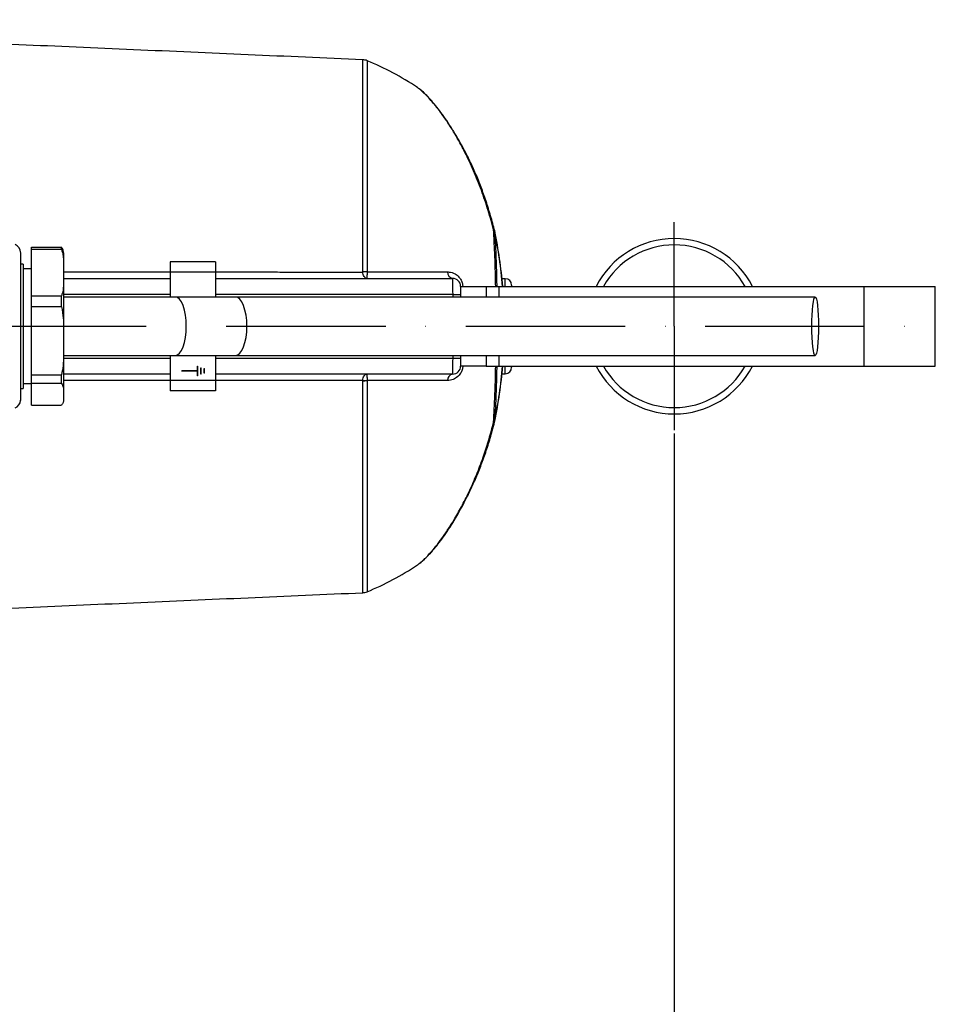
# Model space of a CAD drawing. Extents: x 0 to 9200, y 0 to 5940.
# Drawn here: x 8343 to 8630, y 1274 to 1583 of the extents above; entities that cross this region are included whole.
import ezdxf

# ---------------------------------------------------------------- set-up
doc = ezdxf.new("R2010")
doc.units = 0
doc.header["$LTSCALE"] = 5
doc.header["$MEASUREMENT"] = 0
doc.linetypes.add('GEN7', pattern=[15, 10, -2.5, 0, -2.5])
doc.layers.get('0').update_dxf_attribs({"linetype": 'CONTINUOUS'})
doc.layers.add('7', color=4, linetype='GEN7')
doc.styles.add('ISO', font='GENISO.SHX')
doc.dimstyles.new('GEN-ISO', dxfattribs={"dimtxt": 50, "dimasz": 50, "dimexe": 40, "dimexo": 1, "dimgap": 30, "dimtad": 0, "dimtih": 1, "dimtoh": 1, "dimdec": 1, "dimdsep": 46, "dimtxsty": 'ISO', "dimcen": 2, "dimclrd": 256, "dimclre": 256, "dimclrt": 2, "dimadec": 0, "dimazin": 0, "dimtp": 0.1, "dimtm": 0.1, "dimtfac": 0.05, "dimtdec": 1, "dimtix": 1, "dimtmove": 2, "dimatfit": 3, "dimfxl": 0, "dimtolj": 1, "dimarcsym": 0})

# ---------------------------------------------------------------- blocks, each defined once
blk = doc.blocks.new('*D36')
at = {"color": 3}
for p, q in [((8548.4, 1453.07), (8548.4, 901.16)), ((7902.4, 1344.46), (7902.4, 901.16)), ((8513.4, 926.16), (7937.4, 926.16))]:
    blk.add_line(p, q, dxfattribs=at)
for points in [[(7937.4, 931.99), (7937.4, 920.32), (7902.4, 926.16)], [(8513.4, 931.99), (8513.4, 920.32), (8548.4, 926.16)]]:
    blk.add_solid(points, dxfattribs=at)
at = {"color": 2, "insert": (8225.4, 981.83), "char_height": 50, "attachment_point": 5, "style": 'ISO'}
blk.add_mtext('\\A1;{\\Fgeniso.shx;25.4}', dxfattribs=at)

msp = doc.modelspace()

# ---------------------------------------------------------------- linework, layer by layer
at = {"color": 7, "linetype": 'Continuous'}
for p, q in [((8450.71, 1503.74), (8450.71, 1570.18)), ((8452.06, 1569.89), (8452.06, 1503.68)), ((8492.12, 1516.4), (8492.06, 1516.39)), ((8346.84, 1510.7), (8346.84, 1511.44)), ((8346.84, 1511.44), (8356.21, 1511.44)), ((8346.84, 1496.21), (8346.84, 1510.7)), ((8356.21, 1510.7), (8346.84, 1510.7)), ((8356.21, 1510.7), (8356.21, 1511.44)), ((8356.84, 1509.65), (8356.84, 1506.63)), ((8344.24, 1506.15), (8344.24, 1501.22)), ((8356.84, 1506.63), (8356.84, 1500.28)), ((8390.28, 1506.85), (8390.28, 1503.65)), ((8404.53, 1506.85), (8390.28, 1506.85)), ((8404.53, 1506.85), (8404.53, 1503.65)), ((8404.53, 1503.65), (8390.28, 1503.65)), ((8390.28, 1503.65), (8390.28, 1495.8)), ((8404.53, 1503.65), (8404.53, 1495.8)), ((8452.06, 1503.68), (8477.25, 1503.68)), ((8344.24, 1501.22), (8344.24, 1467.15)), ((8356.84, 1501.65), (8390.28, 1501.65)), ((8356.84, 1500.28), (8356.84, 1486.77)), ((8404.53, 1501.65), (8478.9, 1501.65)), ((8495.4, 1499.15), (8495.4, 1501.53)), ((8481.4, 1499.15), (8481.4, 1496.65)), ((8481.4, 1499.15), (8489.4, 1499.15)), ((8489.4, 1499.15), (8493.41, 1499.15)), ((8489.4, 1499.15), (8489.4, 1495.8)), ((8493.41, 1499.15), (8493.41, 1495.8)), ((8493.41, 1499.15), (8607.85, 1499.15)), ((8497.4, 1499.53), (8497.4, 1499.15)), ((8607.85, 1499.15), (8607.85, 1474.15)), ((8607.85, 1499.15), (8630.27, 1499.15)), ((8346.84, 1492.77), (8346.84, 1496.21)), ((8346.84, 1496.21), (8356.21, 1496.21)), ((8356.21, 1492.77), (8356.21, 1496.21)), ((8390.28, 1496.65), (8356.84, 1496.65)), ((8410.81, 1495.8), (8391.92, 1495.8)), ((8479.01, 1496.65), (8404.53, 1496.65)), ((8592.6, 1495.8), (8410.81, 1495.8)), ((8479.01, 1496.65), (8481.4, 1496.65)), ((8479.01, 1495.8), (8479.01, 1496.65)), ((8481.4, 1496.65), (8481.4, 1495.8)), ((8346.84, 1471.42), (8346.84, 1492.77)), ((8356.21, 1492.77), (8346.84, 1492.77)), ((8356.84, 1486.77), (8356.84, 1477.42)), ((8356.84, 1477.42), (8356.84, 1466.79)), ((8356.84, 1476.65), (8390.28, 1476.65)), ((8390.28, 1477.5), (8390.28, 1469.65)), ((8391.92, 1477.5), (8410.81, 1477.5)), ((8404.53, 1477.5), (8404.53, 1469.65)), ((8404.53, 1476.65), (8479.01, 1476.65)), ((8410.81, 1477.5), (8592.6, 1477.5)), ((8479.01, 1476.65), (8479.01, 1477.5)), ((8479.01, 1476.65), (8481.4, 1476.65)), ((8481.4, 1477.5), (8481.4, 1476.65)), ((8481.4, 1476.65), (8481.4, 1474.15)), ((8489.4, 1477.5), (8489.4, 1474.15)), ((8493.41, 1477.5), (8493.41, 1474.15)), ((8398.93, 1472.7), (8393.93, 1472.7)), ((8393.93, 1472.6), (8393.93, 1472.7)), ((8398.93, 1472.6), (8393.93, 1472.6)), ((8398.93, 1472.7), (8398.93, 1474.15)), ((8398.93, 1474.15), (8399.03, 1474.15)), ((8398.93, 1471.15), (8398.93, 1472.6)), ((8399.03, 1471.15), (8399.03, 1474.15)), ((8399.93, 1471.65), (8399.93, 1473.65)), ((8399.93, 1473.65), (8400.03, 1473.65)), ((8400.03, 1471.65), (8400.03, 1473.65)), ((8400.93, 1471.9), (8400.93, 1473.4)), ((8400.93, 1473.4), (8401.03, 1473.4)), ((8401.03, 1471.9), (8401.03, 1473.4)), ((8489.4, 1474.15), (8481.4, 1474.15)), ((8489.4, 1474.15), (8493.41, 1474.15)), ((8493.41, 1474.15), (8607.85, 1474.15)), ((8495.4, 1471.77), (8495.4, 1474.15)), ((8497.4, 1474.15), (8497.4, 1473.77)), ((8607.85, 1474.15), (8630.27, 1474.15)), ((8346.84, 1468.72), (8346.84, 1471.42)), ((8346.84, 1471.42), (8356.21, 1471.42)), ((8356.21, 1468.72), (8356.21, 1471.42)), ((8390.28, 1471.65), (8356.84, 1471.65)), ((8404.53, 1469.65), (8390.28, 1469.65)), ((8390.28, 1469.65), (8390.28, 1466.45)), ((8399.03, 1471.15), (8398.93, 1471.15)), ((8400.03, 1471.65), (8399.93, 1471.65)), ((8401.03, 1471.9), (8400.93, 1471.9)), ((8478.9, 1471.65), (8404.53, 1471.65)), ((8404.53, 1469.65), (8404.53, 1466.45)), ((8450.71, 1403.12), (8450.71, 1469.57)), ((8452.06, 1469.63), (8452.06, 1403.42)), ((8477.25, 1469.63), (8452.06, 1469.63)), ((8346.84, 1461.87), (8346.84, 1468.72)), ((8356.21, 1468.72), (8346.84, 1468.72)), ((8356.84, 1466.79), (8356.84, 1463.79)), ((8404.53, 1466.45), (8390.28, 1466.45)), ((8356.84, 1463.79), (8356.84, 1463.65)), ((8346.84, 1461.87), (8356.21, 1461.87)), ((8492.06, 1456.92), (8492.12, 1456.9))]:
    msp.add_line(p, q, dxfattribs=at)
for points in [[(8491.73, 1516.73), (8491.82, 1516.71), (8491.91, 1516.68), (8491.98, 1516.64), (8492.03, 1516.6), (8492.07, 1516.56), (8492.1, 1516.51), (8492.1, 1516.5)], [(8395.36, 1486.65), (8395.29, 1488.44), (8395.1, 1490.15), (8394.78, 1491.74), (8394.35, 1493.12), (8393.83, 1494.26), (8393.24, 1495.11), (8392.59, 1495.63), (8391.92, 1495.8), (8391.92, 1495.8)], [(8414.37, 1486.65), (8414.3, 1488.44), (8414.1, 1490.15), (8413.77, 1491.74), (8413.32, 1493.12), (8412.79, 1494.26), (8412.17, 1495.11), (8411.5, 1495.63), (8410.81, 1495.8)], [(8591.55, 1486.65), (8591.57, 1488.44), (8591.63, 1490.15), (8591.73, 1491.74), (8591.86, 1493.12), (8592.02, 1494.26), (8592.2, 1495.11), (8592.4, 1495.63), (8592.6, 1495.8), (8592.81, 1495.63), (8593, 1495.11), (8593.18, 1494.26), (8593.34, 1493.12), (8593.47, 1491.74), (8593.57, 1490.15), (8593.63, 1488.44), (8593.65, 1486.65), (8593.63, 1484.87), (8593.57, 1483.15), (8593.47, 1481.57), (8593.34, 1480.18), (8593.18, 1479.05), (8593, 1478.2), (8592.81, 1477.68), (8592.6, 1477.5), (8592.4, 1477.68), (8592.2, 1478.2), (8592.02, 1479.05), (8591.86, 1480.18), (8591.73, 1481.57), (8591.63, 1483.15), (8591.57, 1484.87), (8591.55, 1486.65)], [(8391.92, 1477.5), (8391.92, 1477.5), (8392.59, 1477.68), (8393.24, 1478.2), (8393.83, 1479.05), (8394.35, 1480.18), (8394.78, 1481.57), (8395.1, 1483.15), (8395.29, 1484.87), (8395.36, 1486.65)], [(8410.81, 1477.5), (8411.5, 1477.68), (8412.17, 1478.2), (8412.79, 1479.05), (8413.32, 1480.18), (8413.77, 1481.57), (8414.1, 1483.15), (8414.3, 1484.87), (8414.37, 1486.65)]]:
    msp.add_lwpolyline(points, dxfattribs=at)
for centre, radius, start, end in [((8450.54, 1566.19), 4, 67.6403, 87.5), ((8417.82, 1486.65), 90, 56.2446, 67.6403), ((8491.07, 1515.76), 1.18, 32.4447, 55.9049), ((8347.82, 1486.65), 147.27, 4.869, 11.6495), ((8489.67, 1515.9), 2.5, 11.6495, 13.8715), ((8347.82, 1486.65), 147.33, 4.8669, 11.6495), ((8548.4, 1486.65), 27.5, 27.0357, 152.9643), ((8340.84, 1509.89), 2.5, 359.9998, 69.9938), ((8353.34, 1509.65), 3.5, 0, 11.613), ((8548.4, 1486.65), 25.5, 29.3535, 150.6465), ((8450.57, 1485.63), 18.11, 85.2844, 89.5523), ((8451.39, 1485.36), 18.3, 87.8974, 92.1026), ((8479.29, 1503.65), 2.03, 179.1516, 259.1689), ((8478.9, 1499.15), 2.5, 0, 90), ((8495.4, 1499.53), 2, 0, 90), ((8478.9, 1474.15), 2.5, 270, 0), ((8347.82, 1486.65), 147.27, 348.3505, 355.131), ((8347.82, 1486.65), 147.33, 348.3505, 355.1331), ((8495.4, 1473.77), 2, 270, 0), ((8548.4, 1486.65), 27.5, 207.0357, 332.9643), ((8548.4, 1486.65), 25.5, 209.3535, 330.6465), ((8451.39, 1487.95), 18.3, 267.8974, 272.1026), ((8450.57, 1487.67), 18.11, 270.4477, 274.7156), ((8479.29, 1469.66), 2.03, 100.8311, 180.8484), ((8340.84, 1463.42), 2.5, 289.7385, 0), ((8491.07, 1457.55), 1.18, 304.0951, 327.5553), ((8491.71, 1457.01), 0.443, 272.5157, 333.1403), ((8489.67, 1457.41), 2.5, 346.1285, 348.3505), ((8417.82, 1486.65), 90, 292.3597, 303.7639), ((8450.54, 1407.12), 4, 272.5, 292.3597)]:
    msp.add_arc(centre, radius, start, end, dxfattribs=at)
for centre, start_param, end_param in [((8478.9, 1496.65), 4.712389, 6.283185), ((8478.9, 1476.65), 3.141593, 4.712389)]:
    msp.add_ellipse(centre, major_axis=(0, 5), ratio=0.02181, start_param=start_param, end_param=end_param, dxfattribs=at)
for points in [[(8450.71, 1570.18), (8163.14, 1582.74)], [(8344.24, 1506.15), (8343.34, 1506.15)], [(8346.84, 1504.65), (8344.24, 1504.65)], [(8404.53, 1503.66), (8450.71, 1503.64)], [(8450.71, 1503.64), (8450.71, 1503.74)], [(8452.06, 1503.68), (8452.06, 1503.64)], [(8495.4, 1501.53), (8494.4, 1501.53)], [(8630.27, 1474.15), (8630.27, 1499.15)], [(8390.28, 1469.65), (8356.84, 1469.64)], [(8450.71, 1469.57), (8450.71, 1469.66)], [(8452.06, 1469.66), (8452.06, 1469.63)], [(8494.4, 1471.77), (8495.4, 1471.77)], [(8343.34, 1467.15), (8344.24, 1467.15)], [(8344.24, 1468.65), (8346.84, 1468.65)], [(8492.04, 1456.68), (8492.08, 1456.82)], [(8163.14, 1390.57), (8450.71, 1403.12)]]:
    msp.add_open_spline(points, degree=1, dxfattribs=at)
for points, knots in [([(8489.18, 1526.42), (8488.67, 1527.89), (8487.63, 1530.82), (8485.92, 1534.99), (8484.1, 1538.91), (8482.23, 1542.56), (8480.33, 1545.93), (8478.43, 1549.02), (8476.58, 1551.8), (8474.81, 1554.25), (8473.12, 1556.37), (8471.54, 1558.19), (8470.06, 1559.69), (8468.82, 1560.8), (8468.08, 1561.28), (8467.79, 1561.48)], [0, 0, 0, 0, 0.087671, 0.175311, 0.261142, 0.344852, 0.427751, 0.508993, 0.588044, 0.664683, 0.738992, 0.811346, 0.882443, 0.953451, 1, 1, 1, 1]), ([(8491.73, 1516.73), (8491.68, 1516.92), (8491.09, 1519.31), (8489.81, 1523.83), (8487.64, 1530.13), (8485.17, 1536.18), (8482.73, 1541.28), (8480.46, 1545.47), (8478.44, 1548.86), (8476.37, 1551.99), (8473.98, 1555.28), (8471.82, 1557.84), (8470.01, 1559.69), (8468.8, 1560.79), (8468.13, 1561.26), (8467.83, 1561.47)], [0, 0, 0, 0, 0.008676, 0.111309, 0.214717, 0.320727, 0.427725, 0.500485, 0.573641, 0.64817, 0.723248, 0.83567, 0.893155, 0.951068, 1, 1, 1, 1]), ([(8492.06, 1516.49), (8492.02, 1516.69), (8491.61, 1518.5), (8490.65, 1521.81), (8489.72, 1524.93), (8489.19, 1526.41), (8489.18, 1526.42)], [0, 0, 0, 0, 0.0568242, 0.5285287, 0.997108, 1, 1, 1, 1]), ([(8492.41, 1499.15), (8492.38, 1500.38), (8492.32, 1503.16), (8492.19, 1507.38), (8492, 1512.06), (8491.82, 1515.1), (8491.73, 1516.73)], [0, 0, 0, 0, 0.197701, 0.449449, 0.702938, 1, 1, 1, 1]), ([(8492.06, 1516.39), (8492.15, 1514.77), (8492.35, 1511.35), (8492.56, 1505.74), (8492.69, 1501.59), (8492.72, 1499.34), (8492.72, 1499.15)], [0, 0, 0, 0, 0.299516, 0.633949, 0.969372, 1, 1, 1, 1]), ([(8343.34, 1509.81), (8343.34, 1509.81), (8343.34, 1509.8), (8343.34, 1508.99), (8343.34, 1507.5), (8343.34, 1505.32), (8343.34, 1502.73), (8343.34, 1499.73), (8343.34, 1496.37), (8343.34, 1492.67), (8343.34, 1488.73), (8343.34, 1484.72), (8343.34, 1480.75), (8343.34, 1476.94), (8343.34, 1473.3), (8343.34, 1469.99), (8343.34, 1467.41), (8343.34, 1465.58), (8343.34, 1464.44), (8343.34, 1463.69), (8343.34, 1463.34), (8343.34, 1463.44), (8343.34, 1463.45)], [0, 0, 0, 0, 0.039947, 0.097255, 0.154445, 0.206662, 0.25893, 0.310573, 0.362219, 0.416724, 0.47123, 0.52632, 0.581409, 0.636571, 0.69173, 0.751799, 0.811862, 0.854927, 0.898423, 0.941964, 0.994311, 1, 1, 1, 1]), ([(8356.74, 1510.35), (8356.74, 1510.41), (8356.71, 1510.78), (8356.44, 1511.14), (8356.21, 1511.44)], [0, 0, 0, 0, 0.162126, 1, 1, 1, 1]), ([(8356.21, 1510.7), (8356.33, 1510.39), (8356.64, 1509.58), (8356.81, 1508.21), (8356.83, 1507.16), (8356.84, 1506.63)], [0, 0, 0, 0, 0.2320377, 0.6142937, 1, 1, 1, 1]), ([(8356.84, 1503.67), (8358.78, 1503.67), (8369.93, 1503.67), (8381.07, 1503.66), (8390.28, 1503.66)], [0, 0, 0, 0, 0.174301, 1, 1, 1, 1]), ([(8451.94, 1501.65), (8451.94, 1501.65), (8451.93, 1501.65), (8451.78, 1501.66), (8451.5, 1501.76), (8451.13, 1502.19), (8450.84, 1502.83), (8450.76, 1503.38), (8450.71, 1503.64)], [0, 0, 0, 0, 0.003224, 0.0099144, 0.2748468, 0.5240487, 0.764862, 1, 1, 1, 1]), ([(8452.06, 1503.64), (8452.05, 1503.38), (8452.04, 1502.83), (8452.01, 1502.19), (8451.97, 1501.76), (8451.95, 1501.66), (8451.94, 1501.65), (8451.94, 1501.65), (8451.94, 1501.65)], [0, 0, 0, 0, 0.2349274, 0.4759299, 0.7253723, 0.989995, 0.9967827, 1, 1, 1, 1]), ([(8477.25, 1503.68), (8477.44, 1503.67), (8478.24, 1503.64), (8479.52, 1503.24), (8480.79, 1502.26), (8481.56, 1501.16), (8482, 1500.13), (8482.05, 1499.44), (8482.08, 1499.15)], [0, 0, 0, 0, 0.08903, 0.387698, 0.607923, 0.752692, 0.896632, 1, 1, 1, 1]), ([(8356.84, 1500.28), (8356.83, 1499.79), (8356.82, 1498.74), (8356.65, 1497.36), (8356.33, 1496.51), (8356.21, 1496.21)], [0, 0, 0, 0, 0.361053, 0.770357, 1, 1, 1, 1]), ([(8391.92, 1495.8), (8390.08, 1495.8), (8386.51, 1495.8), (8381.13, 1495.8), (8375.75, 1495.8), (8370.28, 1495.8), (8364.79, 1495.8), (8360.31, 1495.8), (8357.67, 1495.8), (8356.84, 1495.8)], [0, 0, 0, 0, 0.162584, 0.315058, 0.466998, 0.623865, 0.780525, 0.930628, 1, 1, 1, 1]), ([(8356.21, 1492.77), (8356.45, 1491.57), (8356.85, 1489.58), (8356.84, 1487.56), (8356.84, 1486.77)], [0, 0, 0, 0, 0.605802, 1, 1, 1, 1]), ([(8356.84, 1477.42), (8356.84, 1476.36), (8356.84, 1474.34), (8356.41, 1472.36), (8356.21, 1471.42)], [0, 0, 0, 0, 0.525473, 1, 1, 1, 1]), ([(8356.84, 1477.5), (8357.61, 1477.5), (8362.16, 1477.5), (8370.33, 1477.5), (8381.29, 1477.5), (8388.38, 1477.5), (8391.92, 1477.5)], [0, 0, 0, 0, 0.064241, 0.377316, 0.689118, 1, 1, 1, 1]), ([(8482.1, 1474.15), (8482.05, 1473.76), (8481.94, 1472.95), (8481.35, 1471.77), (8480.4, 1470.68), (8478.98, 1469.81), (8477.87, 1469.69), (8477.25, 1469.63)], [0, 0, 0, 0, 0.140096, 0.288847, 0.469218, 0.707676, 1, 1, 1, 1]), ([(8491.73, 1456.57), (8491.81, 1457.94), (8491.97, 1460.69), (8492.16, 1465.07), (8492.31, 1469.56), (8492.37, 1472.64), (8492.41, 1474.15)], [0, 0, 0, 0, 0.249066, 0.499743, 0.755622, 1, 1, 1, 1]), ([(8492.72, 1474.15), (8492.68, 1472.23), (8492.59, 1468.25), (8492.38, 1462.45), (8492.16, 1458.76), (8492.06, 1456.92)], [0, 0, 0, 0, 0.318621, 0.659811, 1, 1, 1, 1]), ([(8450.71, 1469.66), (8449.28, 1469.66), (8441.18, 1469.66), (8425.79, 1469.65), (8411.83, 1469.65), (8404.53, 1469.65)], [0, 0, 0, 0, 0.093227, 0.525833, 1, 1, 1, 1]), ([(8450.71, 1469.66), (8450.76, 1469.93), (8450.84, 1470.47), (8451.13, 1471.11), (8451.5, 1471.54), (8451.78, 1471.65), (8451.93, 1471.65), (8451.94, 1471.65), (8451.94, 1471.65)], [0, 0, 0, 0, 0.235138, 0.475951, 0.725153, 0.990086, 0.996776, 1, 1, 1, 1]), ([(8451.94, 1471.65), (8451.94, 1471.65), (8451.94, 1471.65), (8451.95, 1471.65), (8451.97, 1471.54), (8452.01, 1471.11), (8452.04, 1470.48), (8452.05, 1469.93), (8452.06, 1469.66)], [0, 0, 0, 0, 0.003217, 0.010005, 0.274628, 0.52407, 0.765073, 1, 1, 1, 1]), ([(8356.21, 1468.72), (8356.45, 1468.33), (8356.85, 1467.69), (8356.84, 1467.05), (8356.84, 1466.79)], [0, 0, 0, 0, 0.605802, 1, 1, 1, 1]), ([(8356.84, 1463.79), (8356.84, 1463.45), (8356.84, 1462.8), (8356.41, 1462.17), (8356.21, 1461.87)], [0, 0, 0, 0, 0.525473, 1, 1, 1, 1]), ([(8467.94, 1411.91), (8468.58, 1412.4), (8469.86, 1413.39), (8472.03, 1415.7), (8474.09, 1418.22), (8475.99, 1420.77), (8477.93, 1423.65), (8480.04, 1427.09), (8482.27, 1431.13), (8484.56, 1435.82), (8486.74, 1440.88), (8488.67, 1446.07), (8490.35, 1451.31), (8491.27, 1454.82), (8491.73, 1456.57)], [0, 0, 0, 0, 0.095649, 0.194589, 0.263375, 0.332694, 0.403492, 0.474728, 0.563056, 0.652046, 0.742944, 0.834437, 0.91702, 1, 1, 1, 1]), ([(8468.17, 1412.09), (8468.32, 1412.19), (8468.93, 1412.61), (8470.04, 1413.61), (8471.54, 1415.1), (8473.09, 1416.84), (8474.69, 1418.84), (8476.36, 1421.1), (8478.08, 1423.65), (8479.85, 1426.52), (8481.63, 1429.66), (8483.42, 1433.08), (8485.18, 1436.77), (8486.89, 1440.72), (8488.51, 1444.91), (8490.02, 1449.31), (8491.2, 1453.25), (8491.81, 1455.75), (8492.04, 1456.68)], [0, 0, 0, 0, 0.020406, 0.083774, 0.144962, 0.205309, 0.26532, 0.325875, 0.389994, 0.455344, 0.522211, 0.590746, 0.660992, 0.732869, 0.806164, 0.880526, 0.95544, 1, 1, 1, 1]), ([(8467.83, 1411.84), (8467.86, 1411.85), (8467.89, 1411.86), (8467.94, 1411.9), (8467.94, 1411.91)], [0, 0, 0, 0, 0.837367, 1, 1, 1, 1])]:
    msp.add_open_spline(points, degree=3, knots=knots, dxfattribs=at)
at = {"layer": '7'}
for p, q in [((8548.4, 1486.65), (8548.4, 1519.23)), ((8032.4, 1486.65), (8630.27, 1486.65)), ((8548.4, 1486.65), (8548.4, 1454.07))]:
    msp.add_line(p, q, dxfattribs=at)

# ---------------------------------------------------------------- dimensions: what is measured, and where the dimension line sits
dim = msp.add_linear_dim(base=(7902.4, 926.16), p1=(8548.4, 1454.07), p2=(7902.4, 1345.46), text='{\\Fgeniso.shx;<>}', dimstyle='GEN-ISO', override={"dimasz": 35, "dimexe": 25, "dimtad": 1, "dimtih": 0, "dimtoh": 0, "dimlfac": 0.03937, "dimclrd": 3, "dimclre": 3, "dimadec": 2, "dimazin": 2, "dimlwd": 25, "dimlwe": 25})
dim.commit()
dim.dimension.update_dxf_attribs({"geometry": '*D36', "text_midpoint": (8225.4, 981.83)})

doc.saveas('drawing.dxf')
